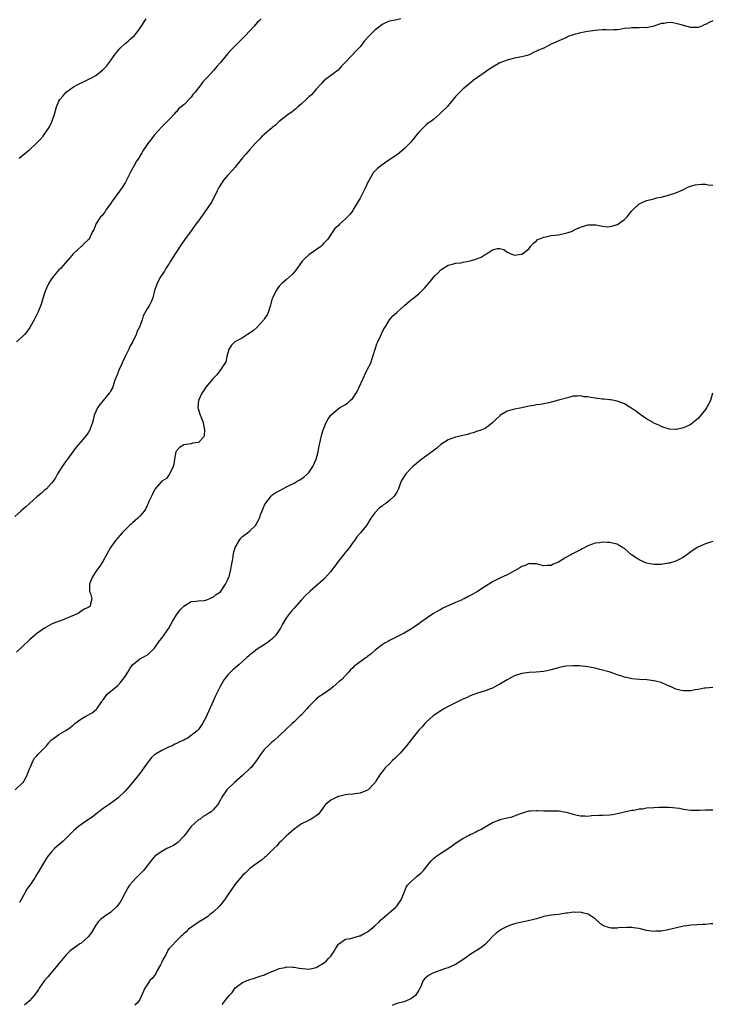
# Model space of a CAD drawing. Units: inches. Extents: x 2499000 to 2502000, y 1485000 to 1488000.
# Drawn here: x 2500702 to 2500891, y 1486067 to 1486335 of the extents above; entities that cross this region are included whole.
import ezdxf

# ---------------------------------------------------------------- set-up
doc = ezdxf.new("R2010")
doc.units = ezdxf.units.IN
doc.header["$MEASUREMENT"] = 0
doc.layers.add('LD24991485_10ft', color=120, linetype='Continuous')

msp = doc.modelspace()

# ---------------------------------------------------------------- linework, layer by layer
at = {"layer": 'LD24991485_10ft'}
for points, elevation in [([(2500806.04, 1486335), (2500805, 1486334.69), (2500803.57, 1486334.43), (2500803, 1486334.3), (2500802.07, 1486333.93), (2500801, 1486333.44), (2500800.46, 1486333), (2500799, 1486331.86), (2500798.09, 1486331), (2500797.56, 1486330.44), (2500796.22, 1486329), (2500795, 1486327.38), (2500794.68, 1486327), (2500793.84, 1486326.16), (2500792.73, 1486325), (2500790.88, 1486323), (2500789.95, 1486322.05), (2500789, 1486320.94), (2500785.55, 1486318.45), (2500785, 1486317.97), (2500784.55, 1486317.45), (2500783, 1486315.79), (2500782.36, 1486315), (2500781.72, 1486314.28), (2500781, 1486313.69), (2500780.68, 1486313.32), (2500780.33, 1486313), (2500779, 1486311.8), (2500778.08, 1486311), (2500777.53, 1486310.47), (2500777, 1486310.09), (2500776.41, 1486309.59), (2500775.53, 1486309), (2500773, 1486307.01), (2500771.99, 1486306.01), (2500771, 1486305.26), (2500770.86, 1486305.14), (2500770.68, 1486305), (2500769, 1486303.58), (2500768.35, 1486303), (2500767.7, 1486302.29), (2500767, 1486301.6), (2500766.45, 1486301), (2500765, 1486299.36), (2500763.91, 1486298.09), (2500763, 1486297.08), (2500761.2, 1486294.8), (2500761, 1486294.6), (2500760.28, 1486293.72), (2500759, 1486292.4), (2500757.8, 1486291), (2500757, 1486289.79), (2500756.54, 1486289), (2500756.09, 1486288.09), (2500755.39, 1486286.61), (2500755, 1486285.9), (2500754.7, 1486285.3), (2500753.21, 1486283), (2500751, 1486279.97), (2500750.31, 1486279), (2500749, 1486277.27), (2500747.21, 1486274.79), (2500746.4, 1486273.6), (2500744.68, 1486271), (2500744.04, 1486269.96), (2500743.4, 1486269), (2500743, 1486268.3), (2500742.12, 1486267), (2500741.75, 1486266.25), (2500740.81, 1486265), (2500740.54, 1486264.54), (2500739.7, 1486263), (2500739.56, 1486262.44), (2500739.03, 1486261), (2500738.6, 1486259), (2500738.14, 1486257.86), (2500737.66, 1486257), (2500737, 1486255.97), (2500735.96, 1486254.04), (2500735.62, 1486253), (2500734.9, 1486251), (2500734.24, 1486249.76), (2500734, 1486249), (2500733.1, 1486247.11), (2500732.32, 1486245.68), (2500732.04, 1486245), (2500731.04, 1486243), (2500730.4, 1486241.6), (2500730.08, 1486241), (2500729.32, 1486239.32), (2500729.19, 1486239), (2500729.15, 1486238.85), (2500729, 1486238.48), (2500728.61, 1486237.39), (2500728.43, 1486237), (2500728.05, 1486236.05), (2500727.74, 1486235), (2500727.54, 1486234.46), (2500727, 1486233.58), (2500726.82, 1486233.18), (2500726.69, 1486233), (2500725, 1486230.99), (2500724.12, 1486229.88), (2500723.53, 1486229), (2500722.62, 1486227), (2500722.3, 1486225.7), (2500722.1, 1486225), (2500721.6, 1486223.6), (2500721.41, 1486223), (2500721, 1486222.24), (2500720.03, 1486221), (2500719, 1486219.75), (2500718.37, 1486219), (2500717.72, 1486218.28), (2500717, 1486217.32), (2500715.32, 1486215), (2500715.2, 1486214.8), (2500715, 1486214.55), (2500714.37, 1486213.63), (2500713.87, 1486213), (2500712.59, 1486211), (2500712.07, 1486209.93), (2500711.4, 1486209), (2500711, 1486208.51), (2500709.6, 1486207), (2500709, 1486206.51), (2500708.21, 1486205.79), (2500707, 1486204.8), (2500704.98, 1486203), (2500703.96, 1486202.04), (2500702.74, 1486201), (2500701, 1486199.46)], 8170), ([(2500768.02, 1486335), (2500767.55, 1486334.45), (2500767, 1486333.94), (2500766.19, 1486333), (2500763.69, 1486330.31), (2500762.33, 1486329), (2500760.34, 1486327), (2500759.68, 1486326.32), (2500759, 1486325.5), (2500758.56, 1486325), (2500757, 1486323.09), (2500755.98, 1486322.02), (2500755.18, 1486321), (2500753.34, 1486319), (2500753.16, 1486318.84), (2500753, 1486318.63), (2500752.19, 1486317.81), (2500751.65, 1486317), (2500750.07, 1486315), (2500749.57, 1486314.43), (2500749, 1486313.61), (2500747, 1486311.56), (2500745.58, 1486310.42), (2500745, 1486309.68), (2500744.66, 1486309.34), (2500744.38, 1486309), (2500743, 1486307.58), (2500742.49, 1486307), (2500741.71, 1486306.29), (2500741, 1486305.58), (2500739, 1486303.34), (2500737.99, 1486302.01), (2500737.18, 1486301), (2500737, 1486300.75), (2500735.88, 1486299), (2500735.56, 1486298.44), (2500735, 1486297.54), (2500734.8, 1486297.2), (2500734.16, 1486296.16), (2500733.47, 1486295), (2500732.57, 1486293.43), (2500731.4, 1486291), (2500731, 1486290.29), (2500730.23, 1486289), (2500728.78, 1486287), (2500727.27, 1486285), (2500727, 1486284.61), (2500725.82, 1486283), (2500725.54, 1486282.46), (2500725, 1486281.78), (2500724.68, 1486281.32), (2500724.36, 1486281), (2500723.07, 1486279.07), (2500723.03, 1486279), (2500722.46, 1486277.54), (2500722.17, 1486277), (2500721.2, 1486275), (2500721, 1486274.78), (2500720.08, 1486273.92), (2500719.18, 1486273), (2500719, 1486272.85), (2500717, 1486271.02), (2500716.08, 1486269.92), (2500713.39, 1486267), (2500713, 1486266.62), (2500711.61, 1486265), (2500711, 1486264.18), (2500710.25, 1486263), (2500709.65, 1486261.65), (2500709.34, 1486261), (2500709, 1486259.97), (2500708.09, 1486257), (2500707.25, 1486255), (2500706.24, 1486253), (2500705.08, 1486250.92), (2500704.27, 1486249.73), (2500703.65, 1486249), (2500703, 1486248.31), (2500701.43, 1486247)], 8180), ([(2500702.19, 1486297), (2500703.74, 1486298.26), (2500704.6, 1486299), (2500705, 1486299.32), (2500706.93, 1486301.07), (2500707.91, 1486302.09), (2500708.66, 1486303), (2500709, 1486303.44), (2500710.09, 1486305), (2500710.44, 1486305.56), (2500711.08, 1486306.92), (2500711.77, 1486309), (2500712.02, 1486309.98), (2500712.35, 1486311), (2500713, 1486312.58), (2500713.25, 1486313), (2500714.06, 1486313.94), (2500715, 1486314.98), (2500717, 1486316.43), (2500717.99, 1486317), (2500720.03, 1486317.97), (2500721, 1486318.4), (2500722.09, 1486319), (2500723, 1486319.53), (2500724.93, 1486321.07), (2500725.92, 1486322.08), (2500727, 1486323.52), (2500728.05, 1486325), (2500728.45, 1486325.55), (2500729, 1486326.26), (2500729.66, 1486327), (2500731, 1486328.23), (2500731.92, 1486329), (2500732.52, 1486329.48), (2500733, 1486329.95), (2500733.56, 1486330.44), (2500734.01, 1486331), (2500735, 1486332.34), (2500736.71, 1486335)], 8190), ([(2500891, 1486334.46), (2500890, 1486334), (2500889, 1486333.41), (2500888.68, 1486333.32), (2500888.01, 1486333), (2500887, 1486332.63), (2500886.61, 1486332.61), (2500885, 1486332.61), (2500883, 1486333.16), (2500882.8, 1486333.2), (2500881, 1486333.68), (2500880.16, 1486333.84), (2500879, 1486333.96), (2500877.74, 1486333.74), (2500877, 1486333.74), (2500876.48, 1486333.52), (2500875, 1486332.95), (2500874.96, 1486332.96), (2500873, 1486332.55), (2500872.61, 1486332.61), (2500871, 1486332.55), (2500870.56, 1486332.56), (2500869, 1486332.53), (2500868.45, 1486332.45), (2500867, 1486332.3), (2500866.15, 1486332.15), (2500865, 1486331.99), (2500863.99, 1486331.99), (2500863, 1486331.91), (2500861.99, 1486331.99), (2500861, 1486331.93), (2500859.89, 1486331.89), (2500859, 1486331.81), (2500857, 1486331.54), (2500855, 1486331.17), (2500854.32, 1486331), (2500853.3, 1486330.7), (2500853, 1486330.59), (2500851.8, 1486330.2), (2500851, 1486329.82), (2500849.06, 1486329), (2500847, 1486328.04), (2500845.03, 1486327), (2500843.58, 1486326.42), (2500843, 1486326.15), (2500842.19, 1486325.81), (2500841, 1486325.18), (2500840.49, 1486325), (2500839, 1486324.6), (2500838.5, 1486324.5), (2500837, 1486324.25), (2500836.02, 1486324.02), (2500835, 1486323.75), (2500833, 1486322.95), (2500831, 1486321.79), (2500829.8, 1486321), (2500829, 1486320.42), (2500826.92, 1486319), (2500825.82, 1486318.18), (2500824.4, 1486317), (2500823, 1486315.79), (2500821.58, 1486314.42), (2500821, 1486313.81), (2500820.63, 1486313.37), (2500820.36, 1486313), (2500819, 1486311.36), (2500818.67, 1486311), (2500817, 1486309.35), (2500816.57, 1486309), (2500815, 1486307.59), (2500814.21, 1486307), (2500813.49, 1486306.51), (2500813, 1486306.06), (2500812.42, 1486305.58), (2500811.87, 1486305), (2500811, 1486304.14), (2500810.12, 1486303), (2500809.59, 1486302.41), (2500809, 1486301.66), (2500808.7, 1486301.3), (2500807, 1486299.54), (2500805.63, 1486298.37), (2500805, 1486297.89), (2500801.66, 1486295.66), (2500801, 1486295.24), (2500799.77, 1486294.23), (2500799, 1486293.51), (2500798.59, 1486293), (2500798, 1486292), (2500797.24, 1486290.76), (2500797, 1486290.28), (2500796.62, 1486289.38), (2500796.48, 1486289), (2500795.32, 1486286.68), (2500795, 1486286.13), (2500793.31, 1486283.31), (2500793.14, 1486283), (2500793.1, 1486282.9), (2500793, 1486282.77), (2500792.27, 1486281.73), (2500791, 1486280.47), (2500789.39, 1486279), (2500789, 1486278.61), (2500788.15, 1486277.85), (2500787.58, 1486277), (2500787, 1486276.2), (2500786.18, 1486275), (2500785.62, 1486274.38), (2500785, 1486273.73), (2500784.67, 1486273.33), (2500784.26, 1486273), (2500781, 1486270.68), (2500780.14, 1486269.86), (2500779.26, 1486269), (2500779, 1486268.7), (2500777.48, 1486266.52), (2500776.55, 1486265.45), (2500775, 1486263.96), (2500773.79, 1486263), (2500773, 1486262.13), (2500772.49, 1486261.51), (2500772.15, 1486261), (2500771.12, 1486258.88), (2500771, 1486258.55), (2500770.67, 1486257.33), (2500770.63, 1486257), (2500769.99, 1486255), (2500769.69, 1486254.31), (2500769, 1486253.35), (2500768.8, 1486253), (2500767, 1486251.02), (2500765.96, 1486250.04), (2500764.75, 1486249.25), (2500764.33, 1486249), (2500763, 1486248.09), (2500760.9, 1486247), (2500759.95, 1486246.05), (2500759.26, 1486245), (2500758.75, 1486243), (2500758.43, 1486241.57), (2500758.1, 1486241), (2500757, 1486239.35), (2500755.95, 1486238.05), (2500755, 1486237.02), (2500753, 1486234.64), (2500752.32, 1486233.68), (2500751.9, 1486233), (2500750.99, 1486231), (2500750.86, 1486229), (2500750.87, 1486228.87), (2500751.32, 1486227.32), (2500751.8, 1486226.2), (2500752.28, 1486225), (2500752.37, 1486224.37), (2500752.66, 1486223), (2500752.57, 1486221.43), (2500752.4, 1486221), (2500751, 1486219.55), (2500749.39, 1486219.39), (2500749, 1486219.25), (2500747, 1486218.91), (2500745.82, 1486218.18), (2500745, 1486217.32), (2500744.88, 1486217.12), (2500744.84, 1486217), (2500744.44, 1486215), (2500744.29, 1486213.71), (2500744.09, 1486213), (2500743.16, 1486211.16), (2500743.07, 1486210.93), (2500743, 1486210.87), (2500742.24, 1486209.76), (2500741, 1486209.03), (2500739.19, 1486207), (2500739.12, 1486206.88), (2500739, 1486206.71), (2500738.5, 1486205.5), (2500738.17, 1486205), (2500737.49, 1486203.49), (2500737.3, 1486203), (2500737, 1486202.44), (2500736.58, 1486201.42), (2500736.3, 1486201), (2500735, 1486199.52), (2500734.52, 1486199), (2500733, 1486197.71), (2500732.63, 1486197.37), (2500732.21, 1486197), (2500731, 1486195.82), (2500730.21, 1486195), (2500729.67, 1486194.33), (2500729, 1486193.59), (2500728.75, 1486193.25), (2500728.51, 1486193), (2500727.06, 1486191), (2500725, 1486187.36), (2500724.11, 1486185.89), (2500723, 1486184.46), (2500722.16, 1486183), (2500721.81, 1486182.19), (2500721.34, 1486181), (2500721.31, 1486179.31), (2500721.32, 1486179), (2500721.55, 1486178.45), (2500721.94, 1486177), (2500721.6, 1486175.6), (2500721.52, 1486175), (2500721.19, 1486174.81), (2500721, 1486174.64), (2500719.85, 1486174.16), (2500719, 1486173.55), (2500718.19, 1486173), (2500715, 1486171.6), (2500713.39, 1486171), (2500713.09, 1486170.91), (2500711.61, 1486170.39), (2500711, 1486170.08), (2500709.08, 1486169), (2500707, 1486167.52), (2500706.32, 1486167), (2500705, 1486165.86), (2500701.49, 1486162.51)], 8160), ([(2500701.1, 1486125), (2500703, 1486126.75), (2500703.12, 1486126.88), (2500703.22, 1486127), (2500704.36, 1486129), (2500704.5, 1486129.5), (2500705, 1486130.67), (2500705.08, 1486130.92), (2500705.25, 1486131.25), (2500705.99, 1486133), (2500706.37, 1486133.63), (2500707, 1486134.25), (2500707.33, 1486134.67), (2500709.57, 1486137), (2500710.21, 1486137.79), (2500711, 1486138.59), (2500711.52, 1486139), (2500713, 1486140.08), (2500714.85, 1486141.15), (2500716.07, 1486141.93), (2500717, 1486142.7), (2500717.34, 1486143), (2500719, 1486144.19), (2500720.28, 1486145), (2500722.01, 1486145.99), (2500723.18, 1486146.82), (2500723.33, 1486147), (2500724.67, 1486149), (2500724.78, 1486149.22), (2500725, 1486149.53), (2500726.1, 1486151), (2500728.55, 1486153), (2500729, 1486153.38), (2500729.79, 1486154.21), (2500730.43, 1486155), (2500731, 1486155.87), (2500731.78, 1486157), (2500732.2, 1486157.8), (2500733, 1486159), (2500735, 1486160.64), (2500735.75, 1486161), (2500736.54, 1486161.46), (2500737, 1486161.66), (2500737.67, 1486162.33), (2500738.44, 1486163), (2500739, 1486163.59), (2500740.4, 1486165.6), (2500741, 1486166.24), (2500742.88, 1486169), (2500743.63, 1486170.37), (2500744.03, 1486171), (2500745, 1486172.67), (2500746.04, 1486173.96), (2500747, 1486175.02), (2500749, 1486176.31), (2500750.32, 1486176.32), (2500751, 1486176.49), (2500752.52, 1486176.52), (2500753, 1486176.67), (2500753.87, 1486177), (2500754.63, 1486177.37), (2500755, 1486177.41), (2500755.83, 1486178.17), (2500757, 1486178.93), (2500758.34, 1486181), (2500759, 1486182.28), (2500759.2, 1486182.8), (2500759.31, 1486183), (2500759.48, 1486183.48), (2500759.84, 1486185), (2500759.94, 1486186.06), (2500760.19, 1486187), (2500760.48, 1486188.48), (2500760.55, 1486189.45), (2500761, 1486191), (2500762.12, 1486193), (2500762.51, 1486193.49), (2500763, 1486193.97), (2500764.34, 1486195), (2500765, 1486195.55), (2500766.54, 1486197), (2500767, 1486197.77), (2500767.43, 1486198.57), (2500767.6, 1486199), (2500767.9, 1486199.9), (2500768.33, 1486201), (2500768.55, 1486201.45), (2500769, 1486202.53), (2500769.23, 1486203), (2500770.76, 1486205), (2500770.87, 1486205.13), (2500771, 1486205.21), (2500772.03, 1486205.97), (2500773, 1486206.43), (2500773.93, 1486207), (2500775, 1486207.5), (2500776.03, 1486208.03), (2500777, 1486208.5), (2500777.89, 1486209), (2500778.63, 1486209.37), (2500779, 1486209.65), (2500779.81, 1486210.19), (2500780.64, 1486211), (2500781, 1486211.42), (2500782.14, 1486213), (2500783.05, 1486215), (2500783.58, 1486217), (2500783.8, 1486218.2), (2500784.22, 1486220.22), (2500784.48, 1486221.52), (2500784.91, 1486223), (2500785, 1486223.25), (2500785.77, 1486225), (2500786.17, 1486225.83), (2500787, 1486227.01), (2500789, 1486228.73), (2500789.4, 1486229), (2500791, 1486229.9), (2500791.63, 1486230.37), (2500792.32, 1486231), (2500793, 1486231.67), (2500793.9, 1486233), (2500794.31, 1486233.69), (2500796.15, 1486237.85), (2500796.74, 1486239), (2500797, 1486239.56), (2500797.78, 1486241), (2500798.5, 1486243), (2500799.09, 1486245), (2500799.57, 1486246.43), (2500799.81, 1486247), (2500800.53, 1486248.53), (2500800.8, 1486249.2), (2500801.47, 1486250.53), (2500801.8, 1486251), (2500803, 1486252.98), (2500803.94, 1486254.06), (2500805.04, 1486255), (2500807.18, 1486257), (2500809, 1486258.5), (2500809.26, 1486258.74), (2500811, 1486260.11), (2500812.47, 1486261.53), (2500813.69, 1486263), (2500815.38, 1486265), (2500816.21, 1486265.79), (2500817, 1486266.61), (2500817.21, 1486266.79), (2500819, 1486267.91), (2500820.17, 1486268.17), (2500821, 1486268.46), (2500822.55, 1486268.55), (2500823, 1486268.66), (2500825, 1486269.01), (2500826.46, 1486269.54), (2500827, 1486269.72), (2500827.92, 1486270.08), (2500829, 1486270.82), (2500829.37, 1486271), (2500831, 1486272.02), (2500832.42, 1486272.42), (2500833, 1486272.38), (2500834.12, 1486272.12), (2500835, 1486271.43), (2500835.35, 1486271.35), (2500836.07, 1486271), (2500837, 1486270.64), (2500838.83, 1486270.83), (2500839, 1486270.83), (2500839.13, 1486270.87), (2500841, 1486272.37), (2500841.37, 1486273), (2500842.16, 1486273.84), (2500843, 1486274.48), (2500843.24, 1486274.76), (2500843.63, 1486275), (2500845, 1486275.53), (2500845.57, 1486275.56), (2500847, 1486275.92), (2500848.01, 1486276.01), (2500849, 1486276.18), (2500850.54, 1486276.54), (2500851, 1486276.6), (2500852.83, 1486277.17), (2500853, 1486277.31), (2500853.7, 1486277.7), (2500855, 1486278.22), (2500855.63, 1486278.37), (2500857, 1486278.89), (2500857.1, 1486278.9), (2500859.14, 1486278.86), (2500861, 1486278.47), (2500862.35, 1486278.35), (2500863, 1486278.39), (2500863.49, 1486278.51), (2500865, 1486278.93), (2500865.05, 1486278.95), (2500867, 1486280.33), (2500867.73, 1486281), (2500868.26, 1486281.74), (2500869, 1486282.69), (2500869.38, 1486283), (2500871, 1486284.61), (2500871.94, 1486285), (2500872.65, 1486285.35), (2500873, 1486285.49), (2500874.2, 1486285.8), (2500875, 1486285.97), (2500875.81, 1486286.19), (2500877, 1486286.44), (2500879, 1486286.97), (2500881, 1486287.6), (2500883, 1486288.49), (2500884.03, 1486289), (2500884.7, 1486289.3), (2500886.22, 1486289.78), (2500887, 1486289.89), (2500888.03, 1486289.97), (2500889, 1486289.9), (2500889.72, 1486289.72), (2500891, 1486289.67)], 8150), ([(2500890.91, 1486233), (2500890.35, 1486231), (2500889.35, 1486229), (2500889, 1486228.52), (2500887.79, 1486227), (2500887.43, 1486226.57), (2500887, 1486226.13), (2500885.67, 1486225), (2500885, 1486224.47), (2500883, 1486223.53), (2500881.12, 1486223.12), (2500881, 1486223.11), (2500879.22, 1486223.22), (2500879, 1486223.27), (2500877.7, 1486223.7), (2500877, 1486223.97), (2500876.31, 1486224.31), (2500875, 1486224.87), (2500874.74, 1486225), (2500873, 1486225.99), (2500871.52, 1486227), (2500870.09, 1486228.09), (2500869, 1486228.84), (2500867, 1486230.07), (2500865.23, 1486230.77), (2500865, 1486230.87), (2500863.24, 1486231.24), (2500863, 1486231.24), (2500861.42, 1486231.42), (2500861, 1486231.41), (2500859.59, 1486231.59), (2500859, 1486231.62), (2500857.81, 1486231.81), (2500857, 1486232), (2500856.04, 1486232.04), (2500855, 1486232.32), (2500854.19, 1486232.19), (2500853, 1486232.15), (2500851.86, 1486231.86), (2500849, 1486231.08), (2500847.34, 1486230.66), (2500847, 1486230.54), (2500846.36, 1486230.36), (2500845, 1486230.09), (2500844.03, 1486229.97), (2500843, 1486229.81), (2500842.34, 1486229.66), (2500841, 1486229.46), (2500839, 1486229.03), (2500837, 1486228.63), (2500836.44, 1486228.44), (2500835, 1486228.08), (2500833.07, 1486226.93), (2500833, 1486226.88), (2500832.07, 1486225.93), (2500831, 1486224.92), (2500830.7, 1486224.7), (2500829, 1486223.38), (2500828.12, 1486223), (2500827.29, 1486222.71), (2500827, 1486222.66), (2500825.76, 1486222.24), (2500825, 1486222.07), (2500824.23, 1486221.78), (2500820.98, 1486221.02), (2500819, 1486220.32), (2500817, 1486219.06), (2500815.93, 1486218.07), (2500814.79, 1486217.21), (2500811.78, 1486215), (2500811.36, 1486214.64), (2500811, 1486214.38), (2500810.27, 1486213.73), (2500809.38, 1486213), (2500809, 1486212.65), (2500807.41, 1486211), (2500807.23, 1486210.77), (2500806.47, 1486209.53), (2500806.19, 1486209), (2500805.74, 1486207.74), (2500805.45, 1486207), (2500805, 1486206.09), (2500804.29, 1486205), (2500803, 1486203.76), (2500802.04, 1486203), (2500801.41, 1486202.59), (2500801, 1486202.24), (2500800.25, 1486201.75), (2500799, 1486200.39), (2500797.95, 1486199), (2500797, 1486197.43), (2500796.7, 1486197), (2500795.11, 1486195), (2500794.13, 1486193.87), (2500793.53, 1486193), (2500793, 1486192.33), (2500792.09, 1486191), (2500791, 1486189.68), (2500790.48, 1486189), (2500789, 1486187.14), (2500788.13, 1486185.87), (2500787.43, 1486185), (2500787, 1486184.42), (2500785.38, 1486182.62), (2500785, 1486182.28), (2500784.34, 1486181.66), (2500783.58, 1486181), (2500781.35, 1486179), (2500780.14, 1486177.86), (2500779, 1486176.74), (2500777, 1486174.49), (2500776.33, 1486173.67), (2500775.81, 1486173), (2500775, 1486171.89), (2500774.42, 1486171), (2500773.9, 1486170.1), (2500773.32, 1486169), (2500773, 1486168.45), (2500771.98, 1486167), (2500771, 1486166.04), (2500769.66, 1486165), (2500767, 1486163.26), (2500765.67, 1486162.33), (2500765, 1486161.75), (2500764.58, 1486161.42), (2500764.16, 1486161), (2500761.95, 1486159), (2500761, 1486158.18), (2500760.35, 1486157.65), (2500759.69, 1486157), (2500759, 1486156.27), (2500758, 1486155), (2500757.59, 1486154.41), (2500756.86, 1486153.14), (2500755.56, 1486150.44), (2500755, 1486149.1), (2500753, 1486144.65), (2500752.12, 1486143), (2500751, 1486141.4), (2500750.66, 1486141), (2500749, 1486139.74), (2500747.87, 1486139), (2500747.28, 1486138.72), (2500747, 1486138.53), (2500745.91, 1486138.09), (2500745, 1486137.57), (2500744.59, 1486137.41), (2500743.79, 1486137), (2500743, 1486136.66), (2500742.32, 1486136.32), (2500741, 1486135.73), (2500739.28, 1486134.72), (2500739, 1486134.47), (2500738.19, 1486133.81), (2500737.58, 1486133), (2500737, 1486132.27), (2500735.67, 1486130.33), (2500735, 1486129.44), (2500732.16, 1486125.84), (2500731, 1486124.61), (2500729.16, 1486122.84), (2500728.04, 1486121.96), (2500727, 1486121.23), (2500726.63, 1486121), (2500725, 1486119.86), (2500723.83, 1486119), (2500723.37, 1486118.63), (2500723, 1486118.35), (2500722.29, 1486117.71), (2500720.5, 1486116.5), (2500718.37, 1486115), (2500717.62, 1486114.38), (2500717, 1486113.84), (2500716.11, 1486113), (2500715, 1486111.83), (2500714.11, 1486111), (2500713.51, 1486110.49), (2500713, 1486110), (2500712.42, 1486109.58), (2500711.83, 1486109), (2500711, 1486108.08), (2500710.11, 1486107), (2500709.64, 1486106.36), (2500708.81, 1486105), (2500707.63, 1486103), (2500706.61, 1486101.39), (2500706.4, 1486101), (2500705.13, 1486099.13), (2500704.19, 1486097.81), (2500703.76, 1486097), (2500702.3, 1486094.3)], 8140), ([(2500891, 1486192.57), (2500890.43, 1486192.43), (2500889, 1486192.02), (2500886.79, 1486191), (2500885, 1486189.8), (2500883.93, 1486189), (2500883, 1486188.34), (2500881.65, 1486187.65), (2500881, 1486187.28), (2500879.26, 1486186.74), (2500879, 1486186.68), (2500877.54, 1486186.46), (2500877, 1486186.37), (2500875.62, 1486186.38), (2500875, 1486186.36), (2500873, 1486186.75), (2500872.36, 1486187), (2500871.42, 1486187.42), (2500871, 1486187.62), (2500870.15, 1486188.15), (2500868.89, 1486189), (2500867, 1486190.66), (2500866.47, 1486191), (2500865.54, 1486191.54), (2500865, 1486191.86), (2500864.07, 1486192.07), (2500863, 1486192.36), (2500862.34, 1486192.34), (2500861, 1486192.4), (2500860.28, 1486192.28), (2500859, 1486192.13), (2500857, 1486191.44), (2500855.42, 1486190.58), (2500855, 1486190.38), (2500853, 1486189.33), (2500852.76, 1486189.24), (2500852.35, 1486189), (2500851, 1486188.28), (2500849, 1486187.01), (2500847.58, 1486186.42), (2500847, 1486186.08), (2500845.94, 1486186.06), (2500845, 1486185.96), (2500843.65, 1486186.35), (2500843, 1486186.57), (2500841.42, 1486186.57), (2500841, 1486186.66), (2500839.93, 1486186.07), (2500839, 1486185.83), (2500838.52, 1486185.48), (2500837.7, 1486185), (2500837, 1486184.6), (2500835, 1486183.53), (2500833, 1486182.66), (2500831, 1486181.64), (2500830.07, 1486181), (2500829, 1486180.37), (2500826.95, 1486179), (2500825.7, 1486178.3), (2500825, 1486177.87), (2500824.39, 1486177.61), (2500823.29, 1486177), (2500823, 1486176.86), (2500822.74, 1486176.74), (2500821, 1486176.03), (2500817.56, 1486174.44), (2500817, 1486174.13), (2500816.25, 1486173.75), (2500815, 1486172.98), (2500813, 1486171.63), (2500811.46, 1486170.54), (2500811, 1486170.18), (2500809.23, 1486169), (2500809, 1486168.82), (2500807, 1486167.66), (2500805, 1486166.69), (2500803, 1486165.66), (2500802.59, 1486165.41), (2500801.83, 1486165), (2500801, 1486164.43), (2500799.09, 1486163), (2500798.01, 1486161.99), (2500797, 1486161.26), (2500796.85, 1486161.15), (2500796.63, 1486161), (2500795, 1486159.86), (2500793.88, 1486159), (2500793.36, 1486158.64), (2500793, 1486158.22), (2500792.35, 1486157.65), (2500791.82, 1486157), (2500789.98, 1486155), (2500789.43, 1486154.57), (2500787.7, 1486153), (2500787, 1486152.51), (2500784.94, 1486151), (2500783.74, 1486150.26), (2500783, 1486149.68), (2500781, 1486147.67), (2500780.45, 1486147), (2500779.76, 1486146.24), (2500779, 1486145.43), (2500778.57, 1486145), (2500777, 1486143.49), (2500776.46, 1486143), (2500775, 1486141.59), (2500773, 1486139.71), (2500771.57, 1486138.43), (2500771, 1486137.95), (2500769.96, 1486137), (2500769, 1486136.04), (2500768.16, 1486135), (2500767.67, 1486134.33), (2500766.77, 1486133), (2500765.2, 1486131), (2500765, 1486130.79), (2500763, 1486128.89), (2500760.8, 1486127), (2500759, 1486125.28), (2500758.73, 1486125), (2500757.38, 1486123), (2500757, 1486122.24), (2500756.54, 1486121.46), (2500756.25, 1486121), (2500755, 1486119.51), (2500754.42, 1486119), (2500753.53, 1486118.47), (2500753, 1486118.09), (2500752.3, 1486117.7), (2500751.41, 1486117), (2500751, 1486116.76), (2500749.02, 1486114.98), (2500748.14, 1486113.86), (2500747.57, 1486113), (2500747, 1486112.33), (2500745.4, 1486110.6), (2500744.18, 1486109.82), (2500743, 1486109.24), (2500742.39, 1486109), (2500741, 1486108.19), (2500739.2, 1486107), (2500739.1, 1486106.9), (2500738.2, 1486105.8), (2500737.61, 1486105), (2500737, 1486104.23), (2500736, 1486103), (2500735.52, 1486102.48), (2500734.03, 1486101), (2500733, 1486099.93), (2500732.25, 1486099), (2500731.73, 1486098.27), (2500731, 1486096.93), (2500730.01, 1486095), (2500729.63, 1486094.37), (2500728.8, 1486093.2), (2500728.62, 1486093), (2500727, 1486091.57), (2500725.47, 1486090.53), (2500725, 1486090.24), (2500724.31, 1486089.69), (2500723.68, 1486089), (2500723, 1486088.16), (2500721.87, 1486086.13), (2500721, 1486084.96), (2500719, 1486083.15), (2500718.73, 1486083), (2500717.69, 1486082.31), (2500717, 1486081.79), (2500716.53, 1486081.47), (2500715.99, 1486081), (2500715, 1486080), (2500713.62, 1486078.38), (2500713, 1486077.69), (2500712.71, 1486077.29), (2500711, 1486075.26), (2500709.99, 1486074.01), (2500709.11, 1486073), (2500707.64, 1486071), (2500707.42, 1486070.58), (2500706.61, 1486069.39), (2500706.3, 1486069), (2500705, 1486067.55), (2500704.39, 1486067), (2500703.63, 1486066.37)], 8130), ([(2500891, 1486152.82), (2500889, 1486152.71), (2500888.68, 1486152.68), (2500887, 1486152.3), (2500886.18, 1486152.18), (2500885, 1486151.98), (2500883.9, 1486151.9), (2500883, 1486151.95), (2500882.08, 1486152.08), (2500881, 1486152.42), (2500879.66, 1486153), (2500879, 1486153.34), (2500878.48, 1486153.52), (2500877, 1486154.18), (2500875.43, 1486154.57), (2500875, 1486154.69), (2500873.06, 1486154.94), (2500871.03, 1486155.03), (2500869, 1486155.2), (2500867.55, 1486155.55), (2500867, 1486155.66), (2500866.02, 1486156.02), (2500865, 1486156.33), (2500864.52, 1486156.52), (2500863.07, 1486157), (2500860.22, 1486157.78), (2500859, 1486158.09), (2500857, 1486158.49), (2500854.74, 1486158.74), (2500853, 1486158.79), (2500851, 1486158.64), (2500849.63, 1486158.37), (2500848.05, 1486157.95), (2500847, 1486157.62), (2500845, 1486157.21), (2500842.96, 1486157.04), (2500841, 1486156.95), (2500839, 1486156.7), (2500837, 1486156.05), (2500835, 1486154.94), (2500833, 1486153.71), (2500832.52, 1486153.48), (2500831.67, 1486153), (2500831, 1486152.7), (2500830.52, 1486152.52), (2500829, 1486151.98), (2500827, 1486151.29), (2500825, 1486150.55), (2500823.93, 1486150.07), (2500823, 1486149.66), (2500820.4, 1486148.4), (2500819, 1486147.68), (2500817.78, 1486147), (2500817, 1486146.51), (2500814.91, 1486145.09), (2500813, 1486143.43), (2500812.59, 1486143), (2500811.87, 1486142.13), (2500811, 1486141.22), (2500809.16, 1486139), (2500808.25, 1486137.75), (2500807.6, 1486137), (2500807, 1486136.25), (2500805.87, 1486135), (2500804.47, 1486133.53), (2500803.85, 1486133), (2500803, 1486132.05), (2500801.85, 1486131), (2500801, 1486129.84), (2500800.6, 1486129.4), (2500800.27, 1486129), (2500799.32, 1486127.32), (2500799.12, 1486127), (2500799, 1486126.85), (2500797.19, 1486125), (2500797, 1486124.87), (2500795, 1486124.09), (2500793, 1486123.79), (2500791.67, 1486123.67), (2500791, 1486123.58), (2500789.17, 1486123.17), (2500789, 1486123.12), (2500788.69, 1486123), (2500787.56, 1486122.44), (2500787, 1486122.12), (2500785.59, 1486121), (2500785, 1486120.23), (2500783.63, 1486118.37), (2500783, 1486117.88), (2500781.67, 1486117), (2500780.38, 1486116.38), (2500779, 1486115.69), (2500777, 1486114.28), (2500775.62, 1486113), (2500775, 1486112.46), (2500773.52, 1486111), (2500773, 1486110.51), (2500772.3, 1486109.7), (2500771.55, 1486109), (2500769.49, 1486107), (2500769.25, 1486106.75), (2500769, 1486106.57), (2500768.19, 1486105.81), (2500766.93, 1486105), (2500765, 1486103.52), (2500764.42, 1486103), (2500763.71, 1486102.29), (2500763, 1486101.63), (2500762.42, 1486101), (2500761, 1486099.32), (2500760.77, 1486099), (2500759.44, 1486097), (2500759, 1486096.39), (2500758.11, 1486095), (2500756.72, 1486093.28), (2500755, 1486091.65), (2500754.12, 1486091), (2500753.5, 1486090.5), (2500752.3, 1486089.7), (2500751.14, 1486089), (2500748.3, 1486087), (2500747.66, 1486086.34), (2500747, 1486085.77), (2500746.62, 1486085.38), (2500746.15, 1486085), (2500745, 1486083.86), (2500743.6, 1486082.4), (2500743, 1486081.74), (2500742.69, 1486081.31), (2500742.56, 1486081), (2500742.07, 1486080.07), (2500741.47, 1486079), (2500741, 1486078.05), (2500740.67, 1486077.33), (2500739.77, 1486075.77), (2500739.25, 1486074.75), (2500739, 1486074.39), (2500738.38, 1486073.62), (2500737.78, 1486073), (2500737, 1486071.82), (2500736.38, 1486071), (2500735, 1486067.87), (2500734.37, 1486067), (2500733.68, 1486066.32)], 8120), ([(2500757.45, 1486066.55), (2500759, 1486068.54), (2500759.39, 1486069), (2500760.19, 1486069.81), (2500761, 1486071.05), (2500763, 1486072.48), (2500764.21, 1486073), (2500764.8, 1486073.2), (2500765, 1486073.31), (2500766.28, 1486073.72), (2500767, 1486073.91), (2500767.75, 1486074.25), (2500769, 1486074.59), (2500769.27, 1486074.73), (2500770, 1486075), (2500771, 1486075.47), (2500771.74, 1486075.74), (2500773, 1486076.3), (2500774.63, 1486076.63), (2500775, 1486076.74), (2500776.66, 1486076.66), (2500777, 1486076.68), (2500778.38, 1486076.38), (2500780.18, 1486076.18), (2500781, 1486076.16), (2500783, 1486076.6), (2500783.76, 1486077), (2500784.55, 1486077.45), (2500785, 1486077.73), (2500785.71, 1486078.29), (2500786.4, 1486079), (2500787, 1486079.69), (2500787.89, 1486081), (2500788.29, 1486081.71), (2500789, 1486082.81), (2500789.08, 1486082.92), (2500789.17, 1486083), (2500791, 1486084.27), (2500792.48, 1486084.48), (2500793, 1486084.66), (2500794.81, 1486085.19), (2500795, 1486085.22), (2500796.13, 1486085.87), (2500797, 1486086.29), (2500797.96, 1486087), (2500799, 1486087.9), (2500800.22, 1486089), (2500800.55, 1486089.45), (2500801.61, 1486090.39), (2500802.4, 1486091), (2500803, 1486091.6), (2500804.73, 1486093), (2500804.83, 1486093.17), (2500805, 1486093.33), (2500806.17, 1486095), (2500807.01, 1486097), (2500807.51, 1486098.49), (2500807.9, 1486099), (2500809, 1486100.13), (2500810.53, 1486101.47), (2500811.62, 1486102.38), (2500812.27, 1486103), (2500814.38, 1486105.62), (2500815, 1486106.28), (2500815.39, 1486106.61), (2500815.88, 1486107), (2500817, 1486107.75), (2500818.99, 1486109.01), (2500820.17, 1486109.83), (2500821, 1486110.45), (2500823, 1486111.74), (2500824.53, 1486112.53), (2500825, 1486112.79), (2500825.51, 1486113), (2500826.49, 1486113.51), (2500827, 1486113.79), (2500827.85, 1486114.15), (2500829, 1486114.89), (2500831, 1486116.08), (2500832.75, 1486116.75), (2500833, 1486116.86), (2500833.53, 1486117), (2500835, 1486117.31), (2500836.36, 1486117.64), (2500837, 1486117.85), (2500838.44, 1486118.44), (2500839, 1486118.63), (2500839.3, 1486118.7), (2500840.15, 1486119), (2500841, 1486119.23), (2500841.26, 1486119.26), (2500843, 1486119.35), (2500843.35, 1486119.35), (2500845, 1486119.25), (2500849, 1486119.26), (2500849.23, 1486119.23), (2500850.44, 1486119), (2500851.11, 1486118.89), (2500853, 1486118.32), (2500854.05, 1486118.05), (2500855, 1486117.87), (2500856.14, 1486117.86), (2500857, 1486117.82), (2500858.04, 1486117.96), (2500859.95, 1486118.05), (2500861, 1486118.04), (2500863, 1486118.14), (2500863.74, 1486118.26), (2500865.4, 1486118.6), (2500867, 1486119.02), (2500869, 1486119.45), (2500869.48, 1486119.48), (2500871, 1486119.78), (2500871.84, 1486119.84), (2500873, 1486120.03), (2500875, 1486120.17), (2500876.23, 1486120.23), (2500878.25, 1486120.25), (2500879, 1486120.24), (2500880.17, 1486120.17), (2500881, 1486120.08), (2500881.94, 1486119.94), (2500883, 1486119.72), (2500883.64, 1486119.64), (2500885, 1486119.4), (2500887.43, 1486119.43), (2500889, 1486119.56), (2500889.53, 1486119.53), (2500891, 1486119.51)], 8110), ([(2500891, 1486088.47), (2500890.47, 1486088.47), (2500889, 1486088.34), (2500888.34, 1486088.34), (2500885, 1486088.14), (2500883.96, 1486087.96), (2500883, 1486087.84), (2500878.87, 1486086.87), (2500877, 1486086.52), (2500875.54, 1486086.45), (2500875, 1486086.41), (2500873, 1486086.7), (2500871, 1486087.18), (2500869.43, 1486087.43), (2500869, 1486087.47), (2500867.51, 1486087.51), (2500865.38, 1486087.38), (2500865, 1486087.34), (2500863.34, 1486087.34), (2500863, 1486087.36), (2500861.74, 1486087.74), (2500861, 1486088.12), (2500860.47, 1486088.47), (2500859.92, 1486089), (2500859, 1486089.84), (2500857.11, 1486091.11), (2500857, 1486091.15), (2500855.51, 1486091.51), (2500855, 1486091.62), (2500853.61, 1486091.61), (2500853, 1486091.65), (2500851.42, 1486091.42), (2500851, 1486091.38), (2500849, 1486091.06), (2500847, 1486090.84), (2500845.45, 1486090.55), (2500845, 1486090.46), (2500843.9, 1486090.1), (2500843, 1486089.86), (2500842.34, 1486089.66), (2500840.71, 1486089.29), (2500839, 1486088.96), (2500837, 1486088.48), (2500836.22, 1486088.22), (2500835, 1486087.78), (2500833.54, 1486087), (2500833, 1486086.69), (2500832.07, 1486085.93), (2500831.06, 1486085), (2500829.1, 1486082.9), (2500827.98, 1486082.02), (2500826.75, 1486081.25), (2500826.42, 1486081), (2500825, 1486080.12), (2500823, 1486078.65), (2500821, 1486077.4), (2500819, 1486076.51), (2500818.28, 1486076.28), (2500815, 1486075.09), (2500814.79, 1486075), (2500813.6, 1486074.4), (2500813, 1486073.89), (2500812.49, 1486073.51), (2500812.16, 1486073), (2500811.64, 1486071.64), (2500811.31, 1486071), (2500811.19, 1486070.81), (2500811, 1486070.42), (2500810.1, 1486069), (2500809, 1486068.13), (2500807, 1486067.27), (2500805, 1486066.76), (2500803.72, 1486066.28)], 8100)]:
    msp.add_lwpolyline(points, dxfattribs=dict(at, elevation=elevation))

doc.saveas('drawing.dxf')
